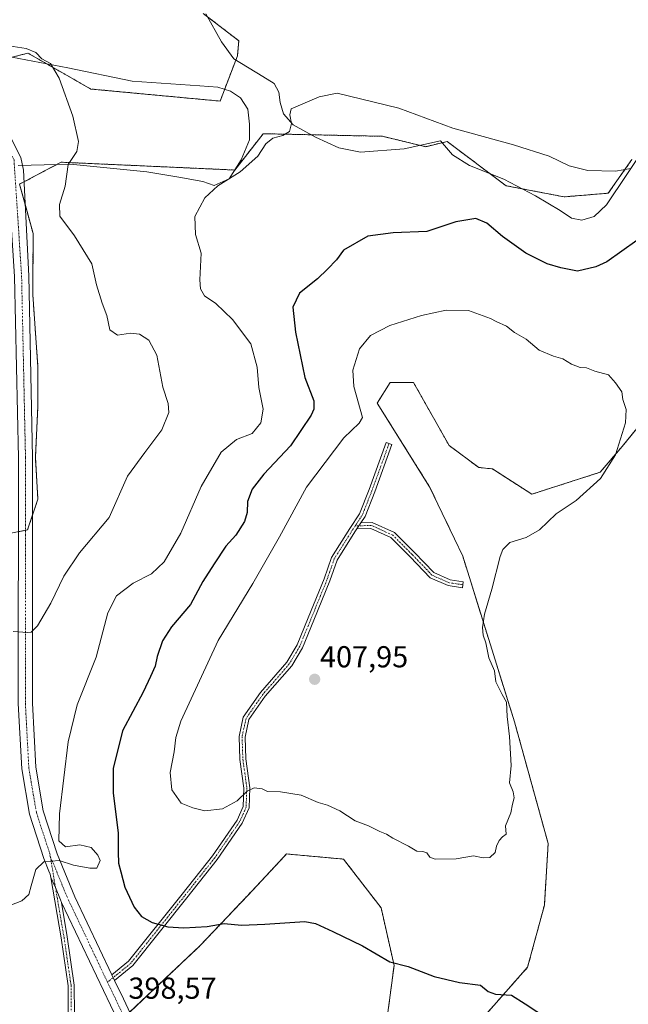
# Model space of a CAD drawing. Units: metres. Extents: x 611631 to 615108, y 4680743 to 4683112.
# Drawn here: x 614222 to 614423, y 4681324 to 4681649 of the extents above; entities that cross this region are included whole.
import ezdxf
from ezdxf.enums import TextEntityAlignment as Align

# ---------------------------------------------------------------- set-up
doc = ezdxf.new("R2010")
doc.units = ezdxf.units.M
doc.header["$MEASUREMENT"] = 0
doc.linetypes.add('TRAZO_Y_PUNTO', pattern=[1, 0.5, -0.25, 0, -0.25])
doc.linetypes.add('TRAZOS', pattern=[0.75, 0.5, -0.25])
for name, color, linetype, lineweight in [('Arbolado forestal', 92, 'TRAZOS', 0), ('Arbolado forestal CxS', 92, 'Continuous', 0), ('Camino', 19, 'Continuous', 0), ('Camino Cxs', 19, 'Continuous', 0), ('Camino eje', 39, 'TRAZO_Y_PUNTO', 13), ('Carátula', 7, 'Continuous', 5), ('Cultivos herbáceos CxS', 92, 'Continuous', 0), ('Curva de nivel maestra', 36, 'Continuous', 30), ('Curva de nivel normal', 36, 'Continuous', 0), ('Espacio natural protegido', 2, 'Continuous', 13), ('Espacio natural protegido CxS', 2, 'Continuous', 0), ('Pista no pavimentada', 254, 'Continuous', 13), ('Pista no pavimentada Cxs', 254, 'Continuous', 0), ('Pista pavimentada eje', 135, 'TRAZO_Y_PUNTO', 0), ('Punto de cota en terreno', 7, 'Continuous', 0), ('Rótulo de punto de cota en terreno', 19, 'Continuous', 0)]:
    doc.layers.add(name, color=color, linetype=linetype, lineweight=lineweight)
doc.styles.add('Arial', font='txt', dxfattribs={"height": 0.2})

# ---------------------------------------------------------------- blocks, each defined once
blk = doc.blocks.new('*U157')
at = {"layer": 'Cultivos herbáceos CxS', "color": 92, "linetype": 'Continuous', "lineweight": 0}
for points in [[(614248.04, 4681311.71, 399), (614281.1, 4681342.9, 399.43), (614296.88, 4681359.57, 400.9), (614307.63, 4681371.03, 401.78), (614308.6, 4681372.07, 401.89), (614309.72, 4681373.27, 402), (614314.24, 4681372.86, 402.01), (614322.96, 4681372.06, 402.33), (614328.55, 4681371.56, 402.67), (614340.95, 4681355.47, 401.52), (614345.24, 4681336.45, 399.9), (614342.67, 4681316.75, 398.48)], [(614374.19, 4681318.68, 399.25), (614389.38, 4681335.82, 400.98), (614394.92, 4681356.37, 403.17), (614396.16, 4681376.7, 403.59), (614385.04, 4681416.94, 404.72), (614367.92, 4681471.74, 405.46), (614357, 4681494.63, 406.04), (614339.68, 4681522.27, 405.76), (614343.96, 4681529.12, 405.9), (614351.66, 4681529.12, 406.23), (614363.45, 4681508.23, 406.21), (614373.27, 4681501, 405.95), (614377.73, 4681500.55, 405.82), (614390.77, 4681492.18, 405.36), (614413.35, 4681499.44, 405.03), (614420.64, 4681507.99, 404.86), (614425.48, 4681513.9, 404.62)], [(614423.84, 4681602.79, 394.55), (614416.03, 4681591.67, 395.87), (614401.46, 4681590.45, 396.03), (614382.26, 4681594.13, 396.99), (614362.79, 4681608.75, 395.36), (614355.69, 4681607.04, 395.91), (614341.39, 4681610.46, 396.03), (614308.25, 4681611.19, 394.94), (614304.37, 4681611.27, 394.83), (614302.02, 4681611.32, 394.76), (614292.61, 4681599.33, 394.63), (614235.27, 4681601.9, 389.75), (614229.76, 4681599, 389.49), (614225.61, 4681596.82, 388.87), (614221.5, 4681594.65, 388.4), (614225.97, 4681578.31, 387.68), (614225.85, 4681558.23, 387.28), (614227.57, 4681534.25, 386.91), (614227.57, 4681521.41, 386.93), (614226.71, 4681504.28, 387.05), (614227.56, 4681490.58, 387.18), (614224.15, 4681480.39, 387.58), (614201.89, 4681476.03, 386.41)], [(614173.71, 4681661.99, 390.63), (614179.39, 4681646.97, 389.76), (614191.9, 4681636.03, 389.21), (614207.27, 4681632.84, 389.18), (614218.56, 4681636.47, 389.68), (614223.83, 4681637.86, 389.82), (614224.22, 4681637.97, 389.83), (614232.8, 4681633.07, 389.95), (614245.03, 4681626.1, 390.66), (614287.75, 4681622.1, 393.75), (614293.47, 4681637.01, 394), (614293.94, 4681642.04, 393.86), (614282.15, 4681651.1, 393.6)]]:
    blk.add_polyline3d(points, dxfattribs=at)
blk = doc.blocks.new('*U159')
at = {"layer": 'Espacio natural protegido', "color": 2, "linetype": 'Continuous', "lineweight": 13}
for points in [[(614221.02, 4681600.87, 388.52), (614238.16, 4681601.31, 389.97), (614263.58, 4681598.74, 392.74), (614274.13, 4681597, 393.55), (614282.01, 4681595.5, 394.38), (614285.83, 4681594.25, 394.77), (614290.77, 4681596.43, 394.79), (614294.69, 4681602.67, 394.7), (614297.46, 4681609.29, 394.52), (614297.45, 4681614.5, 394.38), (614296.92, 4681619.46, 394.33), (614294.49, 4681623.14, 394.2), (614291.18, 4681625.41, 394.04), (614286.99, 4681626.67, 393.87), (614281.01, 4681627.15, 393.4), (614258.65, 4681628.72, 391.7), (614237.41, 4681633.09, 390.24), (614211.86, 4681637.95, 389.57)], [(614283.09, 4681650.94, 393.59), (614288.21, 4681641.67, 393.88), (614292.29, 4681636.1, 393.98), (614301.84, 4681630.28, 394.33), (614305.66, 4681627.88, 394.46), (614307.19, 4681625.09, 394.62), (614307.59, 4681621.66, 394.78), (614308.74, 4681617.85, 394.93), (614311.93, 4681614.3, 394.98), (614319.32, 4681610.14, 395.36), (614326.95, 4681606.61, 395.97), (614334.2, 4681605.24, 396.43), (614348.55, 4681606.31, 396.19), (614360.61, 4681609.02, 395.41), (614364.57, 4681604.33, 395.9), (614370.17, 4681600.8, 396.34), (614381.49, 4681596.26, 396.62), (614391.93, 4681590.84, 396.6), (614400.08, 4681585.91, 396.84), (614403.9, 4681583.38, 397.13), (614407.33, 4681582.76, 397.2), (614411.4, 4681583.92, 397.17), (614415.45, 4681587.87, 396.52), (614428.85, 4681607.88, 394.04)]]:
    blk.add_polyline3d(points, dxfattribs=at)
blk = doc.blocks.new('*U160')
at = {"layer": 'Curva de nivel normal', "color": 36, "linetype": 'Continuous', "lineweight": 0}
blk.add_polyline3d([(614214.93, 4681640.83, 390), (614223.63, 4681639.52, 390), (614226.83, 4681638.22, 390), (614228.9, 4681636.09, 390), (614231.71, 4681634.5, 390), (614234.6, 4681629.64, 390), (614239.12, 4681617.13, 390), (614240.94, 4681608.8, 390), (614240.37, 4681605.47, 390), (614237.59, 4681601.13, 390), (614236.55, 4681594.03, 390), (614234.64, 4681587.88, 390), (614234.82, 4681584.09, 390), (614239.61, 4681577.55, 390), (614245.38, 4681568.32, 390), (614246.95, 4681561.36, 390), (614248.74, 4681555.3, 390), (614250.28, 4681551.28, 390), (614251.31, 4681546.55, 390), (614253.84, 4681544.76, 390), (614258.18, 4681545.39, 390), (614261.09, 4681545.1, 390), (614264.24, 4681543.12, 390), (614266.87, 4681538.15, 390), (614268.88, 4681527.5, 390), (614270.58, 4681522.14, 390), (614270.78, 4681519.14, 390), (614268.47, 4681513.44, 390), (614262.92, 4681506, 390), (614257.13, 4681498.11, 390), (614251.08, 4681484.48, 390), (614241.26, 4681472.81, 390), (614236.11, 4681465.14, 390), (614231.81, 4681456.11, 390), (614227.37, 4681448.66, 390), (614225.35, 4681446.63, 390), (614224.19, 4681446.44, 390), (614219.42, 4681446.81, 390)], dxfattribs=at)
blk = doc.blocks.new('5PATER')
at = {"layer": 'Carátula', "linetype": 'Continuous', "lineweight": 5}
h = blk.add_hatch(color=250, dxfattribs=at)
edge = h.paths.add_edge_path()
edge.add_ellipse((0, 0.01), major_axis=(-1.33, -1.34), ratio=0.999422, start_angle=0, end_angle=360)

msp = doc.modelspace()

# ---------------------------------------------------------------- linework, layer by layer
at = {"layer": 'Arbolado forestal', "color": 92, "linetype": 'TRAZOS', "lineweight": 0}
for points in [[(614282.15, 4681651.1, 393.6), (614293.94, 4681642.04, 393.86), (614293.46, 4681637.01, 394), (614287.75, 4681622.1, 393.75), (614245.03, 4681626.1, 390.66), (614232.8, 4681633.07, 389.95), (614224.22, 4681637.97, 389.83), (614223.83, 4681637.86, 389.82), (614218.56, 4681636.47, 389.68), (614207.27, 4681632.84, 389.18), (614191.9, 4681636.03, 389.21), (614179.39, 4681646.97, 389.76), (614173.71, 4681661.99, 390.63)], [(614423.84, 4681602.79, 394.55), (614416.03, 4681591.67, 395.87), (614401.46, 4681590.45, 396.03), (614382.26, 4681594.13, 396.99), (614362.79, 4681608.75, 395.36), (614355.69, 4681607.04, 395.91), (614341.39, 4681610.46, 396.03), (614308.25, 4681611.19, 394.94), (614304.37, 4681611.27, 394.83), (614302.02, 4681611.32, 394.76), (614292.61, 4681599.33, 394.63), (614235.27, 4681601.9, 389.75), (614229.76, 4681599, 389.49), (614225.61, 4681596.82, 388.87), (614222.94, 4681595.41, 388.56), (614221.5, 4681594.65, 388.4), (614223.31, 4681588.04, 388.27), (614225.97, 4681578.31, 387.68), (614225.85, 4681558.23, 387.28), (614227.56, 4681534.26, 386.91), (614227.56, 4681521.41, 386.93), (614226.71, 4681504.28, 387.05), (614227.56, 4681490.58, 387.18), (614225.78, 4681485.26, 387.36), (614224.15, 4681480.39, 387.58), (614223.44, 4681480.25, 387.58), (614221.09, 4681479.79, 387.54)], [(614374.19, 4681318.69, 399.25), (614389.38, 4681335.82, 400.98), (614394.92, 4681356.37, 403.17), (614396.16, 4681376.7, 403.59), (614385.04, 4681416.94, 404.72), (614367.92, 4681471.74, 405.46), (614357, 4681494.63, 406.04), (614339.68, 4681522.27, 405.76), (614343.96, 4681529.12, 405.9), (614351.66, 4681529.12, 406.23), (614363.45, 4681508.23, 406.21), (614373.27, 4681501, 405.95), (614377.73, 4681500.55, 405.82), (614390.77, 4681492.18, 405.36), (614413.35, 4681499.44, 405.03), (614420.64, 4681507.99, 404.86), (614425.48, 4681513.9, 404.62)], [(614257.88, 4681321, 398.58), (614281.1, 4681342.9, 399.43), (614296.88, 4681359.57, 400.9), (614307.63, 4681371.03, 401.78), (614308.6, 4681372.07, 401.89), (614309.72, 4681373.27, 402), (614314.24, 4681372.86, 402.01), (614322.96, 4681372.07, 402.33), (614328.55, 4681371.56, 402.67), (614340.95, 4681355.47, 401.52), (614345.24, 4681336.45, 399.9), (614342.67, 4681316.76, 398.48)]]:
    msp.add_polyline3d(points, dxfattribs=at)
at = {"layer": 'Arbolado forestal CxS', "color": 92, "linetype": 'Continuous', "lineweight": 0}
for points in [[(614282.15, 4681651.1, 393.6), (614293.94, 4681642.04, 393.86), (614293.46, 4681637.01, 394), (614287.75, 4681622.1, 393.75), (614245.03, 4681626.1, 390.66), (614232.8, 4681633.07, 389.95), (614224.22, 4681637.97, 389.83), (614223.83, 4681637.86, 389.82), (614218.56, 4681636.47, 389.68), (614207.27, 4681632.84, 389.18), (614191.9, 4681636.03, 389.21), (614179.39, 4681646.97, 389.76), (614173.71, 4681661.99, 390.63)], [(614201.89, 4681476.03, 386.41), (614224.15, 4681480.39, 387.58), (614227.56, 4681490.58, 387.18), (614226.71, 4681504.28, 387.05), (614227.57, 4681521.41, 386.93), (614227.57, 4681534.25, 386.91), (614225.85, 4681558.23, 387.28), (614225.97, 4681578.31, 387.68), (614221.5, 4681594.65, 388.4), (614225.61, 4681596.82, 388.87), (614229.76, 4681599, 389.49), (614235.27, 4681601.9, 389.75), (614292.61, 4681599.33, 394.63), (614302.02, 4681611.32, 394.76), (614304.37, 4681611.27, 394.83), (614308.25, 4681611.19, 394.94), (614341.39, 4681610.46, 396.03), (614355.69, 4681607.04, 395.91), (614362.79, 4681608.75, 395.36), (614382.26, 4681594.13, 396.99), (614401.46, 4681590.45, 396.03), (614416.03, 4681591.67, 395.87), (614423.84, 4681602.79, 394.55)], [(614425.48, 4681513.9, 404.62), (614420.64, 4681507.99, 404.86), (614413.35, 4681499.44, 405.03), (614390.77, 4681492.18, 405.36), (614377.73, 4681500.55, 405.82), (614373.27, 4681501, 405.95), (614363.45, 4681508.23, 406.21), (614351.66, 4681529.12, 406.23), (614343.96, 4681529.12, 405.9), (614339.68, 4681522.27, 405.76), (614357, 4681494.63, 406.04), (614367.92, 4681471.74, 405.46), (614385.04, 4681416.94, 404.72), (614396.16, 4681376.7, 403.59), (614394.92, 4681356.37, 403.17), (614389.38, 4681335.82, 400.98), (614374.19, 4681318.68, 399.25)], [(614342.67, 4681316.75, 398.48), (614345.24, 4681336.45, 399.9), (614340.95, 4681355.47, 401.52), (614328.55, 4681371.56, 402.67), (614322.96, 4681372.06, 402.33), (614314.24, 4681372.86, 402.01), (614309.72, 4681373.27, 402), (614308.6, 4681372.07, 401.89), (614307.63, 4681371.03, 401.78), (614296.88, 4681359.57, 400.9), (614281.1, 4681342.9, 399.43), (614248.04, 4681311.71, 399)]]:
    msp.add_polyline3d(points, dxfattribs=at)
at = {"layer": 'Camino', "color": 19, "linetype": 'Continuous', "lineweight": 0}
for points in [[(614251.99, 4681333.35, 398.13), (614257.52, 4681337.83, 398.76), (614275.18, 4681359.96, 401.27), (614285.21, 4681372.64, 402.78), (614293.35, 4681384.44, 404.22), (614295.35, 4681388.94, 404.46), (614295.6, 4681395.01, 405.09), (614294.28, 4681404.5, 406.12), (614294.01, 4681412.08, 406.62), (614295.4, 4681418.49, 406.86), (614301.11, 4681426.63, 407.37), (614309.81, 4681436.66, 407.57), (614313.17, 4681442.34, 407.71), (614316.84, 4681451.27, 407.54), (614322.13, 4681464.21, 407.43), (614324.58, 4681471.29, 407.26), (614330.6, 4681480.79, 406.91), (614333.85, 4681485.74, 406.69), (614336.99, 4681493.7, 406.37), (614342.67, 4681509.3, 406.1), (614344.55, 4681508.61, 406.11), (614338.86, 4681492.99, 406.37), (614335.64, 4681484.81, 406.64), (614334.29, 4681482.76, 406.75)], [(614334.29, 4681482.76, 406.75), (614338, 4681482.84, 406.61), (614345.38, 4681479.49, 406.41), (614352, 4681472.88, 406.21), (614358.35, 4681466.26, 405.93), (614363.73, 4681463.89, 405.65), (614368.1, 4681463.24, 405.38), (614367.81, 4681461.26, 405.42), (614363.17, 4681461.95, 405.68), (614357.18, 4681464.59, 405.97), (614350.57, 4681471.48, 406.25), (614344.22, 4681477.82, 406.48), (614337.58, 4681480.83, 406.74), (614332.95, 4681480.73, 406.85)], [(614332.95, 4681480.73, 406.85), (614334.29, 4681482.76, 406.75)], [(614332.95, 4681480.73, 406.85), (614334.29, 4681482.76, 406.75)], [(614332.95, 4681480.73, 406.85), (614332.28, 4681479.7, 406.89), (614326.39, 4681470.42, 407.27), (614324, 4681463.5, 407.48), (614318.69, 4681450.51, 407.61), (614314.96, 4681441.45, 407.7), (614311.44, 4681435.48, 407.55), (614302.68, 4681425.4, 407.31), (614297.27, 4681417.67, 406.85), (614296.02, 4681411.9, 406.61), (614296.28, 4681404.67, 406.04), (614297.61, 4681395.11, 404.99), (614297.33, 4681388.48, 404.34), (614295.1, 4681383.46, 403.98), (614286.82, 4681371.45, 402.51), (614276.75, 4681358.72, 401.06), (614258.95, 4681336.41, 398.83), (614252.87, 4681331.49, 398.25)], [(614225.75, 4681301.01, 400.35), (614231.73, 4681307.2, 399.9), (614235.42, 4681312.68, 399.62), (614237.59, 4681320.67, 399.37), (614237.52, 4681329.73, 399.08), (614235.2, 4681345.51, 397.49), (614231.86, 4681365.49, 395.53)], [(614231.86, 4681365.49, 395.53), (614233.34, 4681362.2, 395.82), (614235.06, 4681358.11, 396.17), (614235.31, 4681357.23, 396.24)], [(614235.31, 4681357.23, 396.24), (614237.18, 4681345.83, 397.49), (614239.51, 4681329.88, 399.01), (614239.6, 4681320.41, 399.31), (614237.27, 4681311.84, 399.57), (614233.29, 4681305.94, 399.85), (614229.32, 4681301.83, 400.16)], [(614252.87, 4681331.49, 398.25), (614251.99, 4681333.35, 398.13)]]:
    msp.add_polyline3d(points, dxfattribs=at)
at = {"layer": 'Camino Cxs', "color": 19, "linetype": 'Continuous', "lineweight": 0}
for points in [[(614334.29, 4681482.76, 406.75), (614332.95, 4681480.73, 406.85), (614332.28, 4681479.7, 406.89), (614326.39, 4681470.42, 407.27), (614324, 4681463.5, 407.48), (614318.69, 4681450.51, 407.61), (614314.96, 4681441.45, 407.7), (614311.44, 4681435.48, 407.55), (614302.68, 4681425.4, 407.31), (614297.27, 4681417.67, 406.85), (614296.02, 4681411.9, 406.61), (614296.28, 4681404.67, 406.04), (614297.61, 4681395.11, 404.99), (614297.33, 4681388.48, 404.34), (614295.1, 4681383.46, 403.98), (614286.82, 4681371.45, 402.51), (614276.75, 4681358.72, 401.06), (614258.95, 4681336.41, 398.83), (614252.87, 4681331.49, 398.25), (614251.99, 4681333.35, 398.13), (614257.52, 4681337.83, 398.76), (614275.18, 4681359.96, 401.27), (614285.21, 4681372.64, 402.78), (614293.35, 4681384.44, 404.22), (614295.35, 4681388.94, 404.46), (614295.6, 4681395.01, 405.09), (614294.28, 4681404.5, 406.12), (614294.01, 4681412.08, 406.62), (614295.4, 4681418.49, 406.86), (614301.11, 4681426.63, 407.37), (614309.81, 4681436.66, 407.57), (614313.17, 4681442.34, 407.71), (614316.84, 4681451.27, 407.54), (614322.13, 4681464.21, 407.43), (614324.58, 4681471.29, 407.26), (614330.6, 4681480.79, 406.91), (614333.85, 4681485.74, 406.69), (614336.99, 4681493.7, 406.37), (614342.67, 4681509.3, 406.1), (614344.55, 4681508.61, 406.11), (614338.86, 4681492.99, 406.37), (614335.64, 4681484.81, 406.64), (614334.29, 4681482.76, 406.75)], [(614332.95, 4681480.73, 406.85), (614334.29, 4681482.76, 406.75), (614338, 4681482.84, 406.61), (614345.38, 4681479.49, 406.41), (614352, 4681472.88, 406.21), (614358.35, 4681466.26, 405.93), (614363.73, 4681463.89, 405.65), (614368.1, 4681463.24, 405.38), (614367.81, 4681461.26, 405.42), (614363.17, 4681461.95, 405.68), (614357.18, 4681464.59, 405.97), (614350.57, 4681471.48, 406.25), (614344.22, 4681477.82, 406.48), (614337.58, 4681480.83, 406.74), (614332.95, 4681480.73, 406.85)], [(614235.31, 4681357.23, 396.24), (614237.18, 4681345.83, 397.49), (614239.51, 4681329.88, 399.01), (614239.6, 4681320.41, 399.31), (614237.27, 4681311.84, 399.57), (614233.29, 4681305.94, 399.85), (614229.32, 4681301.83, 400.16), (614225.75, 4681301.01, 400.35), (614231.73, 4681307.2, 399.9), (614235.42, 4681312.68, 399.62), (614237.59, 4681320.67, 399.37), (614237.52, 4681329.73, 399.08), (614235.2, 4681345.51, 397.49), (614231.86, 4681365.49, 395.53), (614233.34, 4681362.2, 395.82), (614235.06, 4681358.11, 396.17), (614235.31, 4681357.23, 396.24)]]:
    msp.add_polyline3d(points, close=True, dxfattribs=at)
at = {"layer": 'Camino eje', "color": 39, "linetype": 'TRAZO_Y_PUNTO', "lineweight": 13}
for points in [[(614343.61, 4681508.95, 406.11), (614337.92, 4681493.34, 406.37), (614334.75, 4681485.27, 406.67), (614332.41, 4681481.72, 406.84)], [(614332.41, 4681481.72, 406.84), (614331.44, 4681480.25, 406.89), (614325.49, 4681470.85, 407.27), (614323.06, 4681463.85, 407.45), (614317.77, 4681450.89, 407.57), (614314.07, 4681441.89, 407.7), (614310.63, 4681436.07, 407.56), (614301.89, 4681426.02, 407.35), (614296.34, 4681418.08, 406.85), (614295.02, 4681411.99, 406.62), (614295.28, 4681404.59, 406.08), (614296.6, 4681395.06, 404.99), (614296.34, 4681388.71, 404.34), (614294.22, 4681383.95, 404.1), (614286.02, 4681372.04, 402.63), (614275.97, 4681359.34, 401.17), (614258.24, 4681337.12, 398.8), (614250.56, 4681330.9, 398.21)], [(614367.95, 4681462.25, 405.4), (614363.45, 4681462.92, 405.67), (614357.77, 4681465.43, 405.95), (614351.28, 4681472.18, 406.22), (614344.8, 4681478.66, 406.43), (614337.79, 4681481.83, 406.67), (614332.41, 4681481.72, 406.84)], [(614231.66, 4681372.51, 394.79), (614233.34, 4681362.2, 395.82), (614236.19, 4681345.67, 397.52), (614238.52, 4681329.81, 399.05), (614238.59, 4681320.54, 399.34), (614236.35, 4681312.26, 399.61), (614232.51, 4681306.57, 399.88), (614225.53, 4681299.34, 400.42)]]:
    msp.add_polyline3d(points, dxfattribs=at)
at = {"layer": 'Cultivos herbáceos CxS', "color": 92, "linetype": 'Continuous', "lineweight": 0}
for points in [[(614282.15, 4681651.1, 393.6), (614293.94, 4681642.04, 393.86), (614293.46, 4681637.01, 394), (614287.75, 4681622.1, 393.75), (614245.03, 4681626.1, 390.66), (614232.8, 4681633.07, 389.95), (614224.22, 4681637.97, 389.83), (614223.83, 4681637.86, 389.82), (614218.56, 4681636.47, 389.68), (614207.27, 4681632.84, 389.18), (614191.9, 4681636.03, 389.21), (614179.39, 4681646.97, 389.76), (614173.71, 4681661.99, 390.63)], [(614423.84, 4681602.79, 394.55), (614416.03, 4681591.67, 395.87), (614401.46, 4681590.45, 396.03), (614382.26, 4681594.13, 396.99), (614362.79, 4681608.75, 395.36), (614355.69, 4681607.04, 395.91), (614341.39, 4681610.46, 396.03), (614308.25, 4681611.19, 394.94), (614304.37, 4681611.27, 394.83), (614302.02, 4681611.32, 394.76), (614292.61, 4681599.33, 394.63), (614235.27, 4681601.9, 389.75), (614229.76, 4681599, 389.49), (614225.61, 4681596.82, 388.87), (614222.94, 4681595.41, 388.56), (614221.5, 4681594.65, 388.4), (614223.31, 4681588.04, 388.27), (614225.97, 4681578.31, 387.68), (614225.85, 4681558.23, 387.28), (614227.56, 4681534.26, 386.91), (614227.56, 4681521.41, 386.93), (614226.71, 4681504.28, 387.05), (614227.56, 4681490.58, 387.18), (614225.78, 4681485.26, 387.36), (614224.15, 4681480.39, 387.58), (614223.44, 4681480.25, 387.58), (614221.09, 4681479.79, 387.54)], [(614374.19, 4681318.69, 399.25), (614389.38, 4681335.82, 400.98), (614394.92, 4681356.37, 403.17), (614396.16, 4681376.7, 403.59), (614385.04, 4681416.94, 404.72), (614367.92, 4681471.74, 405.46), (614357, 4681494.63, 406.04), (614339.68, 4681522.27, 405.76), (614343.96, 4681529.12, 405.9), (614351.66, 4681529.12, 406.23), (614363.45, 4681508.23, 406.21), (614373.27, 4681501, 405.95), (614377.73, 4681500.55, 405.82), (614390.77, 4681492.18, 405.36), (614413.35, 4681499.44, 405.03), (614420.64, 4681507.99, 404.86), (614425.48, 4681513.9, 404.62)], [(614257.88, 4681321, 398.58), (614281.1, 4681342.9, 399.43), (614296.88, 4681359.57, 400.9), (614307.63, 4681371.03, 401.78), (614308.6, 4681372.07, 401.89), (614309.72, 4681373.27, 402), (614314.24, 4681372.86, 402.01), (614322.96, 4681372.07, 402.33), (614328.55, 4681371.56, 402.67), (614340.95, 4681355.47, 401.52), (614345.24, 4681336.45, 399.9), (614342.67, 4681316.76, 398.48)]]:
    msp.add_polyline3d(points, dxfattribs=at)
at = {"layer": 'Curva de nivel maestra', "color": 36, "linetype": 'Continuous', "lineweight": 30}
msp.add_polyline3d([(614425.49, 4681576.04, 400), (614415.52, 4681568.95, 400), (614411.94, 4681567.29, 400), (614405.83, 4681565.94, 400), (614400.37, 4681566.95, 400), (614395.8, 4681568.31, 400), (614388.73, 4681571.85, 400), (614381.07, 4681577.3, 400), (614375.88, 4681581.76, 400), (614372.29, 4681583.28, 400), (614365.64, 4681582.19, 400), (614356.1, 4681579.05, 400), (614344.96, 4681578.61, 400), (614336.52, 4681577.51, 400), (614328.53, 4681572.83, 400), (614326.23, 4681569.64, 400), (614323.2, 4681566.59, 400), (614319.89, 4681563.33, 400), (614313.97, 4681558.57, 400), (614311.8, 4681553.95, 400), (614312.62, 4681545.71, 400), (614315.72, 4681530.79, 400), (614318.7, 4681523, 400), (614318.74, 4681520.28, 400), (614317.82, 4681518.31, 400), (614311.06, 4681508.17, 400), (614302.22, 4681498.84, 400), (614298.39, 4681493.82, 400), (614296.84, 4681489.8, 400), (614296.68, 4681486.12, 400), (614295.81, 4681483.19, 400), (614292.92, 4681478.68, 400), (614289.63, 4681475.02, 400), (614285.82, 4681469.11, 400), (614282.06, 4681463.29, 400), (614277.98, 4681455.7, 400), (614271.65, 4681448.33, 400), (614268.77, 4681443.72, 400), (614267, 4681438.5, 400), (614266.26, 4681435.29, 400), (614264.76, 4681431.91, 400), (614262.3, 4681426.73, 400), (614255.53, 4681413.96, 400), (614252.45, 4681401.49, 400), (614252.46, 4681393.49, 400), (614254.04, 4681380.15, 400), (614254.03, 4681373.82, 400), (614254.18, 4681370.18, 400), (614254.98, 4681367.41, 400), (614256.33, 4681362.29, 400), (614259.37, 4681355.67, 400), (614261.84, 4681352.59, 400), (614265.32, 4681350.62, 400), (614270.53, 4681349.15, 400), (614275.75, 4681348.82, 400), (614283.43, 4681349.35, 400), (614289.08, 4681350.25, 400), (614294.86, 4681349.79, 400), (614302.58, 4681350.1, 400), (614315.71, 4681350.99, 400), (614319.23, 4681350.28, 400), (614325.05, 4681347.62, 400), (614334.8, 4681342.93, 400), (614343.85, 4681337.57, 400), (614349.85, 4681336.05, 400), (614358.52, 4681332.81, 400), (614366.85, 4681330.84, 400), (614373.78, 4681329.87, 400), (614376.39, 4681327.78, 400), (614378.71, 4681326.9, 400), (614384.08, 4681326.6, 400), (614388.6, 4681323.79, 400), (614396.22, 4681318.69, 400)], dxfattribs=at)
at = {"layer": 'Curva de nivel normal', "color": 36, "linetype": 'Continuous', "lineweight": 0}
for points in [[(614423.45, 4681599.84, 395), (614418.38, 4681598.94, 395), (614409.24, 4681599.2, 395), (614403.1, 4681600.73, 395), (614396.53, 4681603.87, 395), (614384.72, 4681607.68, 395), (614364.71, 4681613.14, 395), (614346.85, 4681619.8, 395), (614326.4, 4681624.69, 395), (614320.45, 4681623.5, 395), (614311.2, 4681619.53, 395), (614310.77, 4681617.6, 395), (614311.34, 4681614.67, 395), (614310.66, 4681612.08, 395), (614308.53, 4681610.72, 395), (614305.19, 4681609.81, 395), (614302.86, 4681608.03, 395), (614300.19, 4681603.93, 395), (614294.4, 4681598.72, 395), (614287.04, 4681594.1, 395), (614282.72, 4681590.13, 395), (614279.43, 4681583.96, 395), (614279.62, 4681578.03, 395), (614281.54, 4681571.8, 395), (614281.03, 4681563.02, 395), (614281.28, 4681560.01, 395), (614282.55, 4681557.75, 395), (614286.37, 4681555.2, 395), (614291.88, 4681549.96, 395), (614297.87, 4681541.93, 395), (614299.96, 4681534.14, 395), (614300.58, 4681527.43, 395), (614302, 4681520.29, 395), (614301.23, 4681515.76, 395), (614298.34, 4681512.25, 395), (614293.16, 4681510.21, 395), (614288.15, 4681506.1, 395), (614281.55, 4681494.77, 395), (614274.83, 4681479.32, 395), (614269.29, 4681469.83, 395), (614265.05, 4681465.87, 395), (614258.99, 4681462.76, 395), (614253.53, 4681458.56, 395), (614250.66, 4681453, 395), (614246.84, 4681438.37, 395), (614240.58, 4681422.54, 395), (614237.59, 4681410.38, 395), (614234.64, 4681386.58, 395), (614234.44, 4681377.56, 395), (614236.64, 4681375.6, 395), (614241.4, 4681376.26, 395), (614245.19, 4681375.39, 395), (614247.31, 4681372.83, 395), (614248.18, 4681371.13, 395), (614246.99, 4681368.58, 395), (614244.71, 4681368.57, 395), (614239.32, 4681369.56, 395), (614234.53, 4681371.12, 395), (614229.53, 4681370.67, 395), (614226.88, 4681368.18, 395), (614225.28, 4681362.77, 395), (614224.61, 4681359.82, 395), (614222.2, 4681357.76, 395), (614216.8, 4681355.69, 395)], [(614331.92, 4681527.81, 405), (614334.76, 4681517.5, 405), (614333.7, 4681515.67, 405), (614328.67, 4681510.81, 405), (614316.35, 4681494.48, 405), (614307.42, 4681478.14, 405), (614298.56, 4681462.65, 405), (614287.16, 4681443.82, 405), (614274.78, 4681417.15, 405), (614273.1, 4681411.78, 405), (614272.54, 4681406.98, 405), (614271.28, 4681400.19, 405), (614271.86, 4681394.42, 405), (614274.94, 4681390.11, 405), (614278.75, 4681388.53, 405), (614282.75, 4681387.5, 405), (614288.56, 4681388.16, 405), (614293.45, 4681390.84, 405), (614296.68, 4681393.98, 405), (614299.05, 4681395.11, 405), (614301.61, 4681394.8, 405), (614303.42, 4681393.97, 405), (614307.7, 4681393.84, 405), (614314.57, 4681392.65, 405), (614320.18, 4681390.33, 405), (614323.22, 4681389.44, 405), (614327.28, 4681387.56, 405), (614332.42, 4681384.24, 405), (614336.82, 4681382.59, 405), (614340.54, 4681380.72, 405), (614342.78, 4681379.84, 405), (614344.84, 4681378.44, 405), (614350, 4681375.82, 405), (614352.81, 4681374.15, 405), (614354.73, 4681374.1, 405), (614356.11, 4681373.59, 405), (614357.1, 4681372.18, 405), (614358.86, 4681371.5, 405), (614365.76, 4681371.68, 405), (614371.46, 4681372.67, 405), (614374.7, 4681371.98, 405), (614376.86, 4681372.06, 405), (614378.6, 4681373.8, 405), (614379.06, 4681375.82, 405), (614379.94, 4681377.68, 405), (614381.04, 4681378.91, 405), (614382.31, 4681379.81, 405), (614382.07, 4681382.54, 405), (614383.88, 4681386.83, 405), (614384.39, 4681389.74, 405), (614384.94, 4681391.82, 405), (614384.56, 4681393.82, 405), (614383.43, 4681396.73, 405), (614383.96, 4681402.46, 405), (614383.41, 4681412.05, 405), (614382.58, 4681418.75, 405), (614382.42, 4681423.39, 405), (614381.01, 4681425.98, 405), (614378.9, 4681430.2, 405), (614378.39, 4681433.78, 405), (614376.59, 4681438.14, 405), (614375.58, 4681443.1, 405), (614374.73, 4681445.63, 405), (614374.48, 4681448.1, 405), (614375.12, 4681452.48, 405), (614377.57, 4681460.74, 405), (614380.34, 4681471.64, 405), (614381.22, 4681473.91, 405), (614383.54, 4681476.25, 405), (614388.92, 4681477.89, 405), (614393.28, 4681480.38, 405), (614398.85, 4681485.69, 405), (614405.44, 4681490.15, 405), (614413.46, 4681497.37, 405), (614418.38, 4681505.14, 405), (614421.72, 4681515.81, 405), (614421.97, 4681520.14, 405), (614420.82, 4681523.48, 405), (614420.52, 4681526.02, 405), (614418.42, 4681528.99, 405), (614416.15, 4681531.59, 405), (614411.54, 4681532.85, 405), (614408.85, 4681533.98, 405), (614406.7, 4681534.08, 405), (614403.92, 4681535.13, 405), (614400.98, 4681536.92, 405), (614397.94, 4681537.75, 405), (614393.14, 4681539.82, 405), (614388.86, 4681543.42, 405), (614385.02, 4681545.65, 405), (614382.39, 4681547.68, 405), (614378.94, 4681549.23, 405), (614377.09, 4681550.2, 405), (614369.89, 4681552.85, 405), (614362.45, 4681552.97, 405), (614354.28, 4681551.23, 405), (614343.85, 4681547.94, 405), (614337.42, 4681544.63, 405), (614333.85, 4681540.26, 405), (614331.64, 4681533.16, 405), (614331.92, 4681527.81, 405)]]:
    msp.add_polyline3d(points, dxfattribs=at)
at = {"layer": 'Espacio natural protegido CxS', "color": 2, "linetype": 'Continuous', "lineweight": 0}
for points in [[(614283.09, 4681650.93, 393.59), (614288.21, 4681641.67, 393.88), (614292.29, 4681636.1, 393.98), (614301.84, 4681630.28, 394.33), (614305.66, 4681627.88, 394.46), (614307.19, 4681625.09, 394.62), (614307.59, 4681621.66, 394.78), (614308.74, 4681617.85, 394.93), (614311.93, 4681614.3, 394.98), (614319.32, 4681610.14, 395.36), (614326.95, 4681606.61, 395.97), (614334.2, 4681605.24, 396.43), (614348.55, 4681606.31, 396.19), (614360.61, 4681609.02, 395.41), (614364.57, 4681604.33, 395.9), (614370.17, 4681600.79, 396.34), (614381.49, 4681596.26, 396.62), (614391.93, 4681590.83, 396.6), (614400.08, 4681585.91, 396.84), (614403.9, 4681583.38, 397.13), (614407.33, 4681582.76, 397.2), (614411.4, 4681583.92, 397.17), (614415.45, 4681587.87, 396.52), (614428.85, 4681607.88, 394.04)], [(614221.02, 4681600.87, 388.52), (614238.16, 4681601.31, 389.97), (614263.58, 4681598.74, 392.74), (614274.13, 4681597, 393.55), (614282.01, 4681595.5, 394.38), (614285.83, 4681594.24, 394.77), (614290.77, 4681596.43, 394.79), (614294.69, 4681602.67, 394.7), (614297.46, 4681609.29, 394.52), (614297.45, 4681614.5, 394.38), (614296.92, 4681619.46, 394.33), (614294.49, 4681623.14, 394.2), (614291.18, 4681625.41, 394.04), (614286.99, 4681626.67, 393.87), (614281.01, 4681627.15, 393.4), (614258.65, 4681628.72, 391.7), (614237.41, 4681633.09, 390.24), (614211.86, 4681637.95, 389.57)]]:
    msp.add_polyline3d(points, dxfattribs=at)
at = {"layer": 'Pista no pavimentada', "color": 254, "linetype": 'Continuous', "lineweight": 13}
for points in [[(614231.86, 4681365.49, 395.53), (614231.58, 4681366.54, 395.42), (614231.22, 4681367.57, 395.31), (614229.54, 4681371.72, 394.79), (614224.76, 4681386.45, 393.32), (614222.21, 4681401.4, 392.49), (614221.07, 4681423.03, 391.2), (614221.1, 4681504.23, 387.03), (614219.82, 4681564.16, 387.37), (614217.42, 4681601.9, 388.42), (614214.08, 4681608.43, 388.46), (614202.79, 4681622.03, 388.67), (614199.53, 4681624.54, 388.72), (614157.09, 4681648.6, 390.1), (614144.3, 4681660.1, 390.77), (614136.83, 4681669.05, 391.38), (614131.24, 4681678.22, 391.71), (614126.38, 4681690.41, 392.14), (614121.85, 4681705.05, 392.47), (614117.3, 4681724.41, 392.96), (614113.97, 4681733.74, 393.33), (614100.77, 4681754.77, 394.36), (614068.31, 4681800.01, 396.91)], [(614159.84, 4681652.43, 390.2), (614202.14, 4681628.46, 389.05), (614206.07, 4681625.43, 389.01), (614218.02, 4681611.03, 388.85), (614221.9, 4681603.46, 388.62), (614222.74, 4681599.29, 388.65), (614224.51, 4681564.33, 387.41), (614225.79, 4681504.28, 387.07), (614225.76, 4681423.15, 391.42), (614226.89, 4681401.92, 392.62), (614229.33, 4681387.57, 393.75), (614233.95, 4681373.33, 394.77), (614239.71, 4681359.15, 395.99), (614251.99, 4681333.35, 398.13)], [(614231.86, 4681365.49, 395.53), (614233.34, 4681362.2, 395.82), (614235.06, 4681358.11, 396.17), (614235.31, 4681357.23, 396.24)], [(614253.33, 4681319.63, 398.57), (614251.55, 4681323.34, 398.46), (614235.31, 4681357.23, 396.24)], [(614252.87, 4681331.49, 398.25), (614251.99, 4681333.35, 398.13)], [(614252.87, 4681331.49, 398.25), (614255.79, 4681325.36, 398.47), (614259.72, 4681317.16, 398.63)]]:
    msp.add_polyline3d(points, dxfattribs=at)
at = {"layer": 'Pista no pavimentada Cxs', "color": 254, "linetype": 'Continuous', "lineweight": 0}
for points in [[(614251.55, 4681323.34, 398.46), (614235.31, 4681357.23, 396.24), (614235.06, 4681358.11, 396.17), (614233.34, 4681362.2, 395.82), (614231.86, 4681365.49, 395.53), (614231.58, 4681366.54, 395.42), (614231.22, 4681367.57, 395.31), (614229.54, 4681371.72, 394.79), (614224.76, 4681386.45, 393.32), (614222.21, 4681401.4, 392.49), (614221.07, 4681423.03, 391.2), (614221.1, 4681504.23, 387.03), (614219.82, 4681564.16, 387.37), (614217.42, 4681601.9, 388.42), (614214.08, 4681608.43, 388.46), (614202.79, 4681622.03, 388.67), (614199.53, 4681624.54, 388.72), (614157.09, 4681648.6, 390.1), (614144.3, 4681660.1, 390.77)], [(614159.84, 4681652.43, 390.2), (614202.14, 4681628.46, 389.05), (614206.07, 4681625.43, 389.01), (614218.02, 4681611.03, 388.85), (614221.9, 4681603.46, 388.62), (614222.74, 4681599.29, 388.65), (614224.51, 4681564.33, 387.41), (614225.79, 4681504.28, 387.07), (614225.76, 4681423.15, 391.42), (614226.89, 4681401.92, 392.62), (614229.33, 4681387.57, 393.75), (614233.95, 4681373.33, 394.77), (614239.71, 4681359.15, 395.99), (614251.99, 4681333.35, 398.13), (614252.87, 4681331.49, 398.25), (614255.79, 4681325.36, 398.47), (614259.72, 4681317.16, 398.63)]]:
    msp.add_polyline3d(points, dxfattribs=at)
at = {"layer": 'Pista pavimentada eje', "color": 135, "linetype": 'TRAZO_Y_PUNTO', "lineweight": 0}
for points in [[(614068.89, 4681804.05, 397.07), (614070.42, 4681801.02, 396.91), (614102.72, 4681756.08, 394.41), (614116.09, 4681734.77, 393.39), (614119.56, 4681725.08, 393.05), (614124.12, 4681705.67, 392.47), (614128.6, 4681691.19, 392.05), (614133.35, 4681679.28, 391.64), (614138.74, 4681670.42, 391.29), (614145.99, 4681661.73, 390.85), (614158.47, 4681650.52, 390.17), (614200.84, 4681626.5, 388.93), (614204.43, 4681623.73, 388.94), (614216.05, 4681609.73, 388.73), (614219.66, 4681602.68, 388.51), (614222.17, 4681564.25, 387.6), (614223.45, 4681504.26, 387.09), (614223.42, 4681423.09, 391.31), (614224.55, 4681401.66, 392.52), (614227.05, 4681387.01, 393.54), (614231.36, 4681373.71, 394.66), (614231.66, 4681372.51, 394.79)], [(614231.66, 4681372.51, 394.79), (614237.56, 4681358.2, 396.16), (614250.56, 4681330.9, 398.21)], [(614250.56, 4681330.9, 398.21), (614255.65, 4681320.21, 398.58)]]:
    msp.add_polyline3d(points, dxfattribs=at)

# ---------------------------------------------------------------- block references
at = {"layer": 'Cultivos herbáceos CxS', "color": 92, "linetype": 'Continuous', "lineweight": 0}
msp.add_blockref('*U157', (0, 0), dxfattribs=at)
at = {"layer": 'Curva de nivel normal', "color": 36, "linetype": 'Continuous', "lineweight": 0}
msp.add_blockref('*U160', (0, 0), dxfattribs=at)
at = {"layer": 'Espacio natural protegido', "color": 2, "linetype": 'Continuous', "lineweight": 13}
msp.add_blockref('*U159', (0, 0), dxfattribs=at)
at = {"layer": 'Punto de cota en terreno', "linetype": 'Continuous', "lineweight": 0}
msp.add_blockref('5PATER', (614319, 4681431, 407.95), dxfattribs=at)

# ---------------------------------------------------------------- texts
at = {"layer": 'Rótulo de punto de cota en terreno', "color": 19, "linetype": 'Continuous', "lineweight": 0, "style": 'Arial'}
for s, p in [('407,95', (614320.76, 4681432.76)), ('398,57', (614257.45, 4681323.23))]:
    msp.add_text(s, height=7, dxfattribs=at).set_placement(p, align=Align.BOTTOM_LEFT)

doc.saveas('drawing.dxf')
